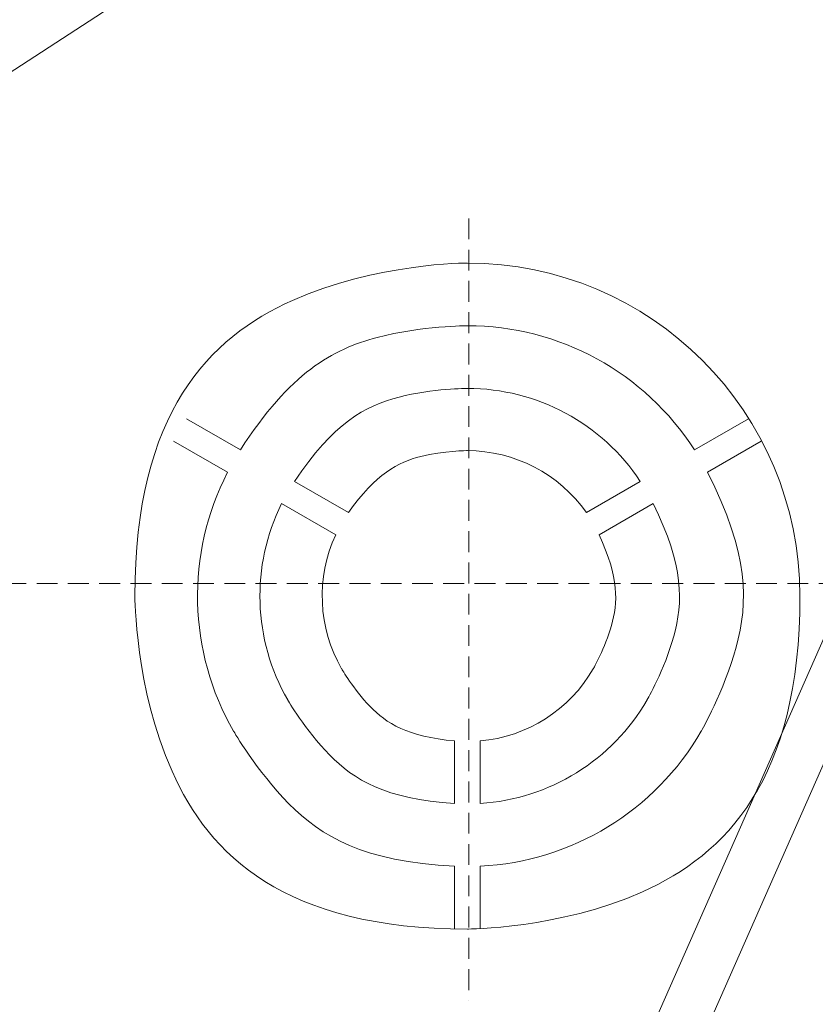
# Model space of a CAD drawing. Units: millimetres. Extents: x 357 to 1670, y 30 to 982.
# Drawn here: x 1319 to 1357, y 303 to 350 of the extents above; entities that cross this region are included whole.
import ezdxf

# ---------------------------------------------------------------- set-up
doc = ezdxf.new("R2010")
doc.units = ezdxf.units.MM
doc.header["$MEASUREMENT"] = 0
doc.linetypes.add('штриховаяX2', pattern=[1.5, 1, -0.5])

# ---------------------------------------------------------------- blocks, each defined once
blk = doc.blocks.new('A$C260C2968')
at = {"linetype": 'штриховаяX2', "lineweight": 20}
for p, q in [((100.25, 198.259), (100.25, 160.751)), ((49.522, 180.753), (254.865, 180.753))]:
    blk.add_line(p, q, dxfattribs=at)
at = {"lineweight": 20}
for points in [[(47.825, 188.377), (47.825, 188.377), (139.37, 247.906), (139.37, 247.906)], [(47.825, 188.377), (47.825, 188.377), (139.37, 247.906), (139.37, 247.906)], [(47.825, 188.377), (47.825, 188.377), (139.37, 247.906), (139.37, 247.906)], [(47.825, 188.377), (47.825, 188.377), (139.37, 247.906), (139.37, 247.906)], [(47.825, 188.377), (47.825, 188.377), (139.37, 247.906), (139.37, 247.906)], [(47.825, 188.377), (47.825, 188.377), (139.37, 247.906), (139.37, 247.906)], [(47.825, 188.377), (47.825, 188.377), (139.37, 247.906), (139.37, 247.906)], [(47.825, 188.377), (47.825, 188.377), (139.37, 247.906), (139.37, 247.906)], [(47.825, 188.377), (47.825, 188.377), (139.37, 247.906), (139.37, 247.906)], [(47.825, 188.377), (47.825, 188.377), (139.37, 247.906), (139.37, 247.906)], [(47.825, 188.377), (47.825, 188.377), (139.37, 247.906), (139.37, 247.906)], [(47.825, 188.377), (47.825, 188.377), (139.37, 247.906), (139.37, 247.906)], [(47.825, 188.377), (47.825, 188.377), (139.37, 247.906), (139.37, 247.906)], [(47.825, 188.377), (47.825, 188.377), (139.37, 247.906), (139.37, 247.906)], [(47.825, 188.377), (47.825, 188.377), (139.37, 247.906), (139.37, 247.906)], [(47.825, 188.377), (47.825, 188.377), (139.37, 247.906), (139.37, 247.906)], [(47.825, 188.377), (47.825, 188.377), (139.37, 247.906), (139.37, 247.906)], [(47.825, 188.377), (47.825, 188.377), (139.37, 247.906), (139.37, 247.906)], [(47.825, 188.377), (47.825, 188.377), (139.37, 247.906), (139.37, 247.906)], [(47.825, 188.377), (47.825, 188.377), (139.37, 247.906), (139.37, 247.906)], [(47.825, 188.377), (47.825, 188.377), (139.37, 247.906), (139.37, 247.906)], [(140.69, 245.869), (140.69, 245.869), (47.825, 185.478), (47.825, 185.478)], [(140.69, 245.869), (140.69, 245.869), (47.825, 185.478), (47.825, 185.478)], [(140.69, 245.869), (140.69, 245.869), (47.825, 185.478), (47.825, 185.478)], [(140.69, 245.869), (140.69, 245.869), (47.825, 185.478), (47.825, 185.478)], [(140.69, 245.869), (140.69, 245.869), (47.825, 185.478), (47.825, 185.478)], [(140.69, 245.869), (140.69, 245.869), (47.825, 185.478), (47.825, 185.478)], [(140.69, 245.869), (140.69, 245.869), (47.825, 185.478), (47.825, 185.478)], [(140.69, 245.869), (140.69, 245.869), (47.825, 185.478), (47.825, 185.478)], [(140.69, 245.869), (140.69, 245.869), (47.825, 185.478), (47.825, 185.478)], [(140.69, 245.869), (140.69, 245.869), (47.825, 185.478), (47.825, 185.478)], [(140.69, 245.869), (140.69, 245.869), (47.825, 185.478), (47.825, 185.478)], [(140.69, 245.869), (140.69, 245.869), (47.825, 185.478), (47.825, 185.478)], [(140.69, 245.869), (140.69, 245.869), (47.825, 185.478), (47.825, 185.478)], [(140.69, 245.869), (140.69, 245.869), (47.825, 185.478), (47.825, 185.478)], [(140.69, 245.869), (140.69, 245.869), (47.825, 185.478), (47.825, 185.478)], [(140.69, 245.869), (140.69, 245.869), (47.825, 185.478), (47.825, 185.478)], [(140.69, 245.869), (140.69, 245.869), (47.825, 185.478), (47.825, 185.478)], [(140.69, 245.869), (140.69, 245.869), (47.825, 185.478), (47.825, 185.478)], [(140.69, 245.869), (140.69, 245.869), (47.825, 185.478), (47.825, 185.478)], [(140.69, 245.869), (140.69, 245.869), (47.825, 185.478), (47.825, 185.478)], [(140.69, 245.869), (140.69, 245.869), (47.825, 185.478), (47.825, 185.478)], [(79.66, 92.878), (79.66, 92.878), (145.38, 241.872), (145.38, 241.872)], [(79.66, 92.878), (79.66, 92.878), (145.38, 241.872), (145.38, 241.872)], [(79.66, 92.878), (79.66, 92.878), (145.38, 241.872), (145.38, 241.872)], [(79.66, 92.878), (79.66, 92.878), (145.38, 241.872), (145.38, 241.872)], [(79.66, 92.878), (79.66, 92.878), (145.38, 241.872), (145.38, 241.872)], [(79.66, 92.878), (79.66, 92.878), (145.38, 241.872), (145.38, 241.872)], [(79.66, 92.878), (79.66, 92.878), (145.38, 241.872), (145.38, 241.872)], [(79.66, 92.878), (79.66, 92.878), (145.38, 241.872), (145.38, 241.872)], [(79.66, 92.878), (79.66, 92.878), (145.38, 241.872), (145.38, 241.872)], [(79.66, 92.878), (79.66, 92.878), (145.38, 241.872), (145.38, 241.872)], [(79.66, 92.878), (79.66, 92.878), (145.38, 241.872), (145.38, 241.872)], [(79.66, 92.878), (79.66, 92.878), (145.38, 241.872), (145.38, 241.872)], [(79.66, 92.878), (79.66, 92.878), (145.38, 241.872), (145.38, 241.872)], [(79.66, 92.878), (79.66, 92.878), (145.38, 241.872), (145.38, 241.872)], [(79.66, 92.878), (79.66, 92.878), (145.38, 241.872), (145.38, 241.872)], [(79.66, 92.878), (79.66, 92.878), (145.38, 241.872), (145.38, 241.872)], [(79.66, 92.878), (79.66, 92.878), (145.38, 241.872), (145.38, 241.872)], [(79.66, 92.878), (79.66, 92.878), (145.38, 241.872), (145.38, 241.872)], [(79.66, 92.878), (79.66, 92.878), (145.38, 241.872), (145.38, 241.872)], [(79.66, 92.878), (79.66, 92.878), (145.38, 241.872), (145.38, 241.872)], [(79.66, 92.878), (79.66, 92.878), (145.38, 241.872), (145.38, 241.872)], [(147.601, 240.892), (147.601, 240.892), (82.3, 92.878), (82.3, 92.878)], [(147.601, 240.892), (147.601, 240.892), (82.3, 92.878), (82.3, 92.878)], [(147.601, 240.892), (147.601, 240.892), (82.3, 92.878), (82.3, 92.878)], [(147.601, 240.892), (147.601, 240.892), (82.3, 92.878), (82.3, 92.878)], [(147.601, 240.892), (147.601, 240.892), (82.3, 92.878), (82.3, 92.878)], [(147.601, 240.892), (147.601, 240.892), (82.3, 92.878), (82.3, 92.878)], [(147.601, 240.892), (147.601, 240.892), (82.3, 92.878), (82.3, 92.878)], [(147.601, 240.892), (147.601, 240.892), (82.3, 92.878), (82.3, 92.878)], [(147.601, 240.892), (147.601, 240.892), (82.3, 92.878), (82.3, 92.878)], [(147.601, 240.892), (147.601, 240.892), (82.3, 92.878), (82.3, 92.878)], [(147.601, 240.892), (147.601, 240.892), (82.3, 92.878), (82.3, 92.878)], [(147.601, 240.892), (147.601, 240.892), (82.3, 92.878), (82.3, 92.878)], [(147.601, 240.892), (147.601, 240.892), (82.3, 92.878), (82.3, 92.878)], [(147.601, 240.892), (147.601, 240.892), (82.3, 92.878), (82.3, 92.878)], [(147.601, 240.892), (147.601, 240.892), (82.3, 92.878), (82.3, 92.878)], [(147.601, 240.892), (147.601, 240.892), (82.3, 92.878), (82.3, 92.878)], [(147.601, 240.892), (147.601, 240.892), (82.3, 92.878), (82.3, 92.878)], [(147.601, 240.892), (147.601, 240.892), (82.3, 92.878), (82.3, 92.878)], [(147.601, 240.892), (147.601, 240.892), (82.3, 92.878), (82.3, 92.878)], [(147.601, 240.892), (147.601, 240.892), (82.3, 92.878), (82.3, 92.878)], [(147.601, 240.892), (147.601, 240.892), (82.3, 92.878), (82.3, 92.878)], [(86.7, 188.646), (86.7, 188.646), (89.289, 187.157), (89.289, 187.157)], [(86.7, 188.646), (86.7, 188.646), (89.289, 187.157), (89.289, 187.157)], [(86.7, 188.646), (86.7, 188.646), (89.289, 187.157), (89.289, 187.157)], [(86.7, 188.646), (86.7, 188.646), (89.289, 187.157), (89.289, 187.157)], [(86.7, 188.646), (86.7, 188.646), (89.289, 187.157), (89.289, 187.157)], [(86.7, 188.646), (86.7, 188.646), (89.289, 187.157), (89.289, 187.157)], [(86.7, 188.646), (86.7, 188.646), (89.289, 187.157), (89.289, 187.157)], [(86.7, 188.646), (86.7, 188.646), (89.289, 187.157), (89.289, 187.157)], [(86.7, 188.646), (86.7, 188.646), (89.289, 187.157), (89.289, 187.157)], [(86.7, 188.646), (86.7, 188.646), (89.289, 187.157), (89.289, 187.157)], [(86.7, 188.646), (86.7, 188.646), (89.289, 187.157), (89.289, 187.157)], [(86.7, 188.646), (86.7, 188.646), (89.289, 187.157), (89.289, 187.157)], [(86.7, 188.646), (86.7, 188.646), (89.289, 187.157), (89.289, 187.157)], [(86.7, 188.646), (86.7, 188.646), (89.289, 187.157), (89.289, 187.157)], [(86.7, 188.646), (86.7, 188.646), (89.289, 187.157), (89.289, 187.157)], [(86.7, 188.646), (86.7, 188.646), (89.289, 187.157), (89.289, 187.157)], [(86.7, 188.646), (86.7, 188.646), (89.289, 187.157), (89.289, 187.157)], [(86.7, 188.646), (86.7, 188.646), (89.289, 187.157), (89.289, 187.157)], [(86.7, 188.646), (86.7, 188.646), (89.289, 187.157), (89.289, 187.157)], [(86.7, 188.646), (86.7, 188.646), (89.289, 187.157), (89.289, 187.157)], [(86.7, 188.646), (86.7, 188.646), (89.289, 187.157), (89.289, 187.157)], [(86.7, 188.646), (86.7, 188.646), (86.7, 188.646), (86.7, 188.646)], [(111.066, 187.157), (111.066, 187.157), (113.657, 188.646), (113.657, 188.646)], [(111.066, 187.157), (111.066, 187.157), (113.657, 188.646), (113.657, 188.646)], [(111.066, 187.157), (111.066, 187.157), (113.657, 188.646), (113.657, 188.646)], [(111.066, 187.157), (111.066, 187.157), (113.657, 188.646), (113.657, 188.646)], [(111.066, 187.157), (111.066, 187.157), (113.657, 188.646), (113.657, 188.646)], [(111.066, 187.157), (111.066, 187.157), (113.657, 188.646), (113.657, 188.646)], [(111.066, 187.157), (111.066, 187.157), (113.657, 188.646), (113.657, 188.646)], [(111.066, 187.157), (111.066, 187.157), (113.657, 188.646), (113.657, 188.646)], [(111.066, 187.157), (111.066, 187.157), (113.657, 188.646), (113.657, 188.646)], [(111.066, 187.157), (111.066, 187.157), (113.657, 188.646), (113.657, 188.646)], [(111.066, 187.157), (111.066, 187.157), (113.657, 188.646), (113.657, 188.646)], [(111.066, 187.157), (111.066, 187.157), (113.657, 188.646), (113.657, 188.646)], [(111.066, 187.157), (111.066, 187.157), (113.657, 188.646), (113.657, 188.646)], [(111.066, 187.157), (111.066, 187.157), (113.657, 188.646), (113.657, 188.646)], [(111.066, 187.157), (111.066, 187.157), (113.657, 188.646), (113.657, 188.646)], [(111.066, 187.157), (111.066, 187.157), (113.657, 188.646), (113.657, 188.646)], [(111.066, 187.157), (111.066, 187.157), (113.657, 188.646), (113.657, 188.646)], [(111.066, 187.157), (111.066, 187.157), (113.657, 188.646), (113.657, 188.646)], [(111.066, 187.157), (111.066, 187.157), (113.657, 188.646), (113.657, 188.646)], [(111.066, 187.157), (111.066, 187.157), (113.657, 188.646), (113.657, 188.646)], [(111.066, 187.157), (111.066, 187.157), (113.657, 188.646), (113.657, 188.646)], [(113.657, 188.646), (113.657, 188.646), (113.657, 188.646), (113.657, 188.646)], [(88.676, 186.085), (88.676, 186.085), (86.087, 187.58), (86.087, 187.58)], [(88.676, 186.085), (88.676, 186.085), (86.087, 187.58), (86.087, 187.58)], [(88.676, 186.085), (88.676, 186.085), (86.087, 187.58), (86.087, 187.58)], [(88.676, 186.085), (88.676, 186.085), (86.087, 187.58), (86.087, 187.58)], [(88.676, 186.085), (88.676, 186.085), (86.087, 187.58), (86.087, 187.58)], [(88.676, 186.085), (88.676, 186.085), (86.087, 187.58), (86.087, 187.58)], [(88.676, 186.085), (88.676, 186.085), (86.087, 187.58), (86.087, 187.58)], [(88.676, 186.085), (88.676, 186.085), (86.087, 187.58), (86.087, 187.58)], [(88.676, 186.085), (88.676, 186.085), (86.087, 187.58), (86.087, 187.58)], [(88.676, 186.085), (88.676, 186.085), (86.087, 187.58), (86.087, 187.58)], [(88.676, 186.085), (88.676, 186.085), (86.087, 187.58), (86.087, 187.58)], [(88.676, 186.085), (88.676, 186.085), (86.087, 187.58), (86.087, 187.58)], [(88.676, 186.085), (88.676, 186.085), (86.087, 187.58), (86.087, 187.58)], [(88.676, 186.085), (88.676, 186.085), (86.087, 187.58), (86.087, 187.58)], [(88.676, 186.085), (88.676, 186.085), (86.087, 187.58), (86.087, 187.58)], [(88.676, 186.085), (88.676, 186.085), (86.087, 187.58), (86.087, 187.58)], [(88.676, 186.085), (88.676, 186.085), (86.087, 187.58), (86.087, 187.58)], [(88.676, 186.085), (88.676, 186.085), (86.087, 187.58), (86.087, 187.58)], [(88.676, 186.085), (88.676, 186.085), (86.087, 187.58), (86.087, 187.58)], [(88.676, 186.085), (88.676, 186.085), (86.087, 187.58), (86.087, 187.58)], [(88.676, 186.085), (88.676, 186.085), (86.087, 187.58), (86.087, 187.58)], [(86.087, 187.58), (86.087, 187.58), (86.087, 187.58), (86.087, 187.58)], [(114.269, 187.58), (114.269, 187.58), (111.685, 186.085), (111.685, 186.085)], [(114.269, 187.58), (114.269, 187.58), (111.685, 186.085), (111.685, 186.085)], [(114.269, 187.58), (114.269, 187.58), (111.685, 186.085), (111.685, 186.085)], [(114.269, 187.58), (114.269, 187.58), (111.685, 186.085), (111.685, 186.085)], [(114.269, 187.58), (114.269, 187.58), (111.685, 186.085), (111.685, 186.085)], [(114.269, 187.58), (114.269, 187.58), (111.685, 186.085), (111.685, 186.085)], [(114.269, 187.58), (114.269, 187.58), (111.685, 186.085), (111.685, 186.085)], [(114.269, 187.58), (114.269, 187.58), (111.685, 186.085), (111.685, 186.085)], [(114.269, 187.58), (114.269, 187.58), (111.685, 186.085), (111.685, 186.085)], [(114.269, 187.58), (114.269, 187.58), (111.685, 186.085), (111.685, 186.085)], [(114.269, 187.58), (114.269, 187.58), (111.685, 186.085), (111.685, 186.085)], [(114.269, 187.58), (114.269, 187.58), (111.685, 186.085), (111.685, 186.085)], [(114.269, 187.58), (114.269, 187.58), (111.685, 186.085), (111.685, 186.085)], [(114.269, 187.58), (114.269, 187.58), (111.685, 186.085), (111.685, 186.085)], [(114.269, 187.58), (114.269, 187.58), (111.685, 186.085), (111.685, 186.085)], [(114.269, 187.58), (114.269, 187.58), (111.685, 186.085), (111.685, 186.085)], [(114.269, 187.58), (114.269, 187.58), (111.685, 186.085), (111.685, 186.085)], [(114.269, 187.58), (114.269, 187.58), (111.685, 186.085), (111.685, 186.085)], [(114.269, 187.58), (114.269, 187.58), (111.685, 186.085), (111.685, 186.085)], [(114.269, 187.58), (114.269, 187.58), (111.685, 186.085), (111.685, 186.085)], [(114.269, 187.58), (114.269, 187.58), (111.685, 186.085), (111.685, 186.085)], [(114.269, 187.58), (114.269, 187.58), (114.269, 187.58), (114.269, 187.58)], [(89.289, 187.157), (89.289, 187.157), (89.289, 187.157), (89.289, 187.157)], [(111.066, 187.157), (111.066, 187.157), (111.066, 187.157), (111.066, 187.157)], [(88.676, 186.085), (88.676, 186.085), (88.676, 186.085), (88.676, 186.085)], [(111.685, 186.085), (111.685, 186.085), (111.685, 186.085), (111.685, 186.085)], [(91.891, 185.65), (91.891, 185.65), (94.48, 184.161), (94.48, 184.161)], [(91.891, 185.65), (91.891, 185.65), (94.48, 184.161), (94.48, 184.161)], [(91.891, 185.65), (91.891, 185.65), (94.48, 184.161), (94.48, 184.161)], [(91.891, 185.65), (91.891, 185.65), (94.48, 184.161), (94.48, 184.161)], [(91.891, 185.65), (91.891, 185.65), (94.48, 184.161), (94.48, 184.161)], [(91.891, 185.65), (91.891, 185.65), (94.48, 184.161), (94.48, 184.161)], [(91.891, 185.65), (91.891, 185.65), (94.48, 184.161), (94.48, 184.161)], [(91.891, 185.65), (91.891, 185.65), (94.48, 184.161), (94.48, 184.161)], [(91.891, 185.65), (91.891, 185.65), (94.48, 184.161), (94.48, 184.161)], [(91.891, 185.65), (91.891, 185.65), (94.48, 184.161), (94.48, 184.161)], [(91.891, 185.65), (91.891, 185.65), (94.48, 184.161), (94.48, 184.161)], [(91.891, 185.65), (91.891, 185.65), (94.48, 184.161), (94.48, 184.161)], [(91.891, 185.65), (91.891, 185.65), (94.48, 184.161), (94.48, 184.161)], [(91.891, 185.65), (91.891, 185.65), (94.48, 184.161), (94.48, 184.161)], [(91.891, 185.65), (91.891, 185.65), (94.48, 184.161), (94.48, 184.161)], [(91.891, 185.65), (91.891, 185.65), (94.48, 184.161), (94.48, 184.161)], [(91.891, 185.65), (91.891, 185.65), (94.48, 184.161), (94.48, 184.161)], [(91.891, 185.65), (91.891, 185.65), (94.48, 184.161), (94.48, 184.161)], [(91.891, 185.65), (91.891, 185.65), (94.48, 184.161), (94.48, 184.161)], [(91.891, 185.65), (91.891, 185.65), (94.48, 184.161), (94.48, 184.161)], [(91.891, 185.65), (91.891, 185.65), (94.48, 184.161), (94.48, 184.161)], [(91.891, 185.65), (91.891, 185.65), (91.891, 185.65), (91.891, 185.65)], [(105.882, 184.161), (105.882, 184.161), (108.466, 185.65), (108.466, 185.65)], [(105.882, 184.161), (105.882, 184.161), (108.466, 185.65), (108.466, 185.65)], [(105.882, 184.161), (105.882, 184.161), (108.466, 185.65), (108.466, 185.65)], [(105.882, 184.161), (105.882, 184.161), (108.466, 185.65), (108.466, 185.65)], [(105.882, 184.161), (105.882, 184.161), (108.466, 185.65), (108.466, 185.65)], [(105.882, 184.161), (105.882, 184.161), (108.466, 185.65), (108.466, 185.65)], [(105.882, 184.161), (105.882, 184.161), (108.466, 185.65), (108.466, 185.65)], [(105.882, 184.161), (105.882, 184.161), (108.466, 185.65), (108.466, 185.65)], [(105.882, 184.161), (105.882, 184.161), (108.466, 185.65), (108.466, 185.65)], [(105.882, 184.161), (105.882, 184.161), (108.466, 185.65), (108.466, 185.65)], [(105.882, 184.161), (105.882, 184.161), (108.466, 185.65), (108.466, 185.65)], [(105.882, 184.161), (105.882, 184.161), (108.466, 185.65), (108.466, 185.65)], [(105.882, 184.161), (105.882, 184.161), (108.466, 185.65), (108.466, 185.65)], [(105.882, 184.161), (105.882, 184.161), (108.466, 185.65), (108.466, 185.65)], [(105.882, 184.161), (105.882, 184.161), (108.466, 185.65), (108.466, 185.65)], [(105.882, 184.161), (105.882, 184.161), (108.466, 185.65), (108.466, 185.65)], [(105.882, 184.161), (105.882, 184.161), (108.466, 185.65), (108.466, 185.65)], [(105.882, 184.161), (105.882, 184.161), (108.466, 185.65), (108.466, 185.65)], [(105.882, 184.161), (105.882, 184.161), (108.466, 185.65), (108.466, 185.65)], [(105.882, 184.161), (105.882, 184.161), (108.466, 185.65), (108.466, 185.65)], [(105.882, 184.161), (105.882, 184.161), (108.466, 185.65), (108.466, 185.65)], [(108.466, 185.65), (108.466, 185.65), (108.466, 185.65), (108.466, 185.65)], [(93.863, 183.09), (93.863, 183.09), (91.267, 184.584), (91.267, 184.584)], [(93.863, 183.09), (93.863, 183.09), (91.267, 184.584), (91.267, 184.584)], [(93.863, 183.09), (93.863, 183.09), (91.267, 184.584), (91.267, 184.584)], [(93.863, 183.09), (93.863, 183.09), (91.267, 184.584), (91.267, 184.584)], [(93.863, 183.09), (93.863, 183.09), (91.267, 184.584), (91.267, 184.584)], [(93.863, 183.09), (93.863, 183.09), (91.267, 184.584), (91.267, 184.584)], [(93.863, 183.09), (93.863, 183.09), (91.267, 184.584), (91.267, 184.584)], [(93.863, 183.09), (93.863, 183.09), (91.267, 184.584), (91.267, 184.584)], [(93.863, 183.09), (93.863, 183.09), (91.267, 184.584), (91.267, 184.584)], [(93.863, 183.09), (93.863, 183.09), (91.267, 184.584), (91.267, 184.584)], [(93.863, 183.09), (93.863, 183.09), (91.267, 184.584), (91.267, 184.584)], [(93.863, 183.09), (93.863, 183.09), (91.267, 184.584), (91.267, 184.584)], [(93.863, 183.09), (93.863, 183.09), (91.267, 184.584), (91.267, 184.584)], [(93.863, 183.09), (93.863, 183.09), (91.267, 184.584), (91.267, 184.584)], [(93.863, 183.09), (93.863, 183.09), (91.267, 184.584), (91.267, 184.584)], [(93.863, 183.09), (93.863, 183.09), (91.267, 184.584), (91.267, 184.584)], [(93.863, 183.09), (93.863, 183.09), (91.267, 184.584), (91.267, 184.584)], [(93.863, 183.09), (93.863, 183.09), (91.267, 184.584), (91.267, 184.584)], [(93.863, 183.09), (93.863, 183.09), (91.267, 184.584), (91.267, 184.584)], [(93.863, 183.09), (93.863, 183.09), (91.267, 184.584), (91.267, 184.584)], [(93.863, 183.09), (93.863, 183.09), (91.267, 184.584), (91.267, 184.584)], [(91.267, 184.584), (91.267, 184.584), (91.267, 184.584), (91.267, 184.584)], [(94.48, 184.161), (94.48, 184.161), (94.48, 184.161), (94.48, 184.161)], [(105.882, 184.161), (105.882, 184.161), (105.882, 184.161), (105.882, 184.161)], [(109.083, 184.584), (109.083, 184.584), (106.494, 183.09), (106.494, 183.09)], [(109.083, 184.584), (109.083, 184.584), (106.494, 183.09), (106.494, 183.09)], [(109.083, 184.584), (109.083, 184.584), (106.494, 183.09), (106.494, 183.09)], [(109.083, 184.584), (109.083, 184.584), (106.494, 183.09), (106.494, 183.09)], [(109.083, 184.584), (109.083, 184.584), (106.494, 183.09), (106.494, 183.09)], [(109.083, 184.584), (109.083, 184.584), (106.494, 183.09), (106.494, 183.09)], [(109.083, 184.584), (109.083, 184.584), (106.494, 183.09), (106.494, 183.09)], [(109.083, 184.584), (109.083, 184.584), (106.494, 183.09), (106.494, 183.09)], [(109.083, 184.584), (109.083, 184.584), (106.494, 183.09), (106.494, 183.09)], [(109.083, 184.584), (109.083, 184.584), (106.494, 183.09), (106.494, 183.09)], [(109.083, 184.584), (109.083, 184.584), (106.494, 183.09), (106.494, 183.09)], [(109.083, 184.584), (109.083, 184.584), (106.494, 183.09), (106.494, 183.09)], [(109.083, 184.584), (109.083, 184.584), (106.494, 183.09), (106.494, 183.09)], [(109.083, 184.584), (109.083, 184.584), (106.494, 183.09), (106.494, 183.09)], [(109.083, 184.584), (109.083, 184.584), (106.494, 183.09), (106.494, 183.09)], [(109.083, 184.584), (109.083, 184.584), (106.494, 183.09), (106.494, 183.09)], [(109.083, 184.584), (109.083, 184.584), (106.494, 183.09), (106.494, 183.09)], [(109.083, 184.584), (109.083, 184.584), (106.494, 183.09), (106.494, 183.09)], [(109.083, 184.584), (109.083, 184.584), (106.494, 183.09), (106.494, 183.09)], [(109.083, 184.584), (109.083, 184.584), (106.494, 183.09), (106.494, 183.09)], [(109.083, 184.584), (109.083, 184.584), (106.494, 183.09), (106.494, 183.09)], [(109.083, 184.584), (109.083, 184.584), (109.083, 184.584), (109.083, 184.584)], [(93.863, 183.09), (93.863, 183.09), (93.863, 183.09), (93.863, 183.09)], [(106.494, 183.09), (106.494, 183.09), (106.494, 183.09), (106.494, 183.09)], [(99.565, 170.207), (99.565, 170.207), (99.565, 173.202), (99.565, 173.202)], [(99.565, 170.207), (99.565, 170.207), (99.565, 173.202), (99.565, 173.202)], [(99.565, 170.207), (99.565, 170.207), (99.565, 173.202), (99.565, 173.202)], [(99.565, 170.207), (99.565, 170.207), (99.565, 173.202), (99.565, 173.202)], [(99.565, 170.207), (99.565, 170.207), (99.565, 173.202), (99.565, 173.202)], [(99.565, 170.207), (99.565, 170.207), (99.565, 173.202), (99.565, 173.202)], [(99.565, 170.207), (99.565, 170.207), (99.565, 173.202), (99.565, 173.202)], [(99.565, 170.207), (99.565, 170.207), (99.565, 173.202), (99.565, 173.202)], [(99.565, 170.207), (99.565, 170.207), (99.565, 173.202), (99.565, 173.202)], [(99.565, 170.207), (99.565, 170.207), (99.565, 173.202), (99.565, 173.202)], [(99.565, 170.207), (99.565, 170.207), (99.565, 173.202), (99.565, 173.202)], [(99.565, 170.207), (99.565, 170.207), (99.565, 173.202), (99.565, 173.202)], [(99.565, 170.207), (99.565, 170.207), (99.565, 173.202), (99.565, 173.202)], [(99.565, 170.207), (99.565, 170.207), (99.565, 173.202), (99.565, 173.202)], [(99.565, 170.207), (99.565, 170.207), (99.565, 173.202), (99.565, 173.202)], [(99.565, 170.207), (99.565, 170.207), (99.565, 173.202), (99.565, 173.202)], [(99.565, 170.207), (99.565, 170.207), (99.565, 173.202), (99.565, 173.202)], [(99.565, 170.207), (99.565, 170.207), (99.565, 173.202), (99.565, 173.202)], [(99.565, 170.207), (99.565, 170.207), (99.565, 173.202), (99.565, 173.202)], [(99.565, 170.207), (99.565, 170.207), (99.565, 173.202), (99.565, 173.202)], [(99.565, 170.207), (99.565, 170.207), (99.565, 173.202), (99.565, 173.202)], [(99.565, 173.202), (99.565, 173.202), (99.565, 173.202), (99.565, 173.202)], [(100.79, 173.202), (100.79, 173.202), (100.79, 170.207), (100.79, 170.207)], [(100.79, 173.202), (100.79, 173.202), (100.79, 170.207), (100.79, 170.207)], [(100.79, 173.202), (100.79, 173.202), (100.79, 170.207), (100.79, 170.207)], [(100.79, 173.202), (100.79, 173.202), (100.79, 170.207), (100.79, 170.207)], [(100.79, 173.202), (100.79, 173.202), (100.79, 170.207), (100.79, 170.207)], [(100.79, 173.202), (100.79, 173.202), (100.79, 170.207), (100.79, 170.207)], [(100.79, 173.202), (100.79, 173.202), (100.79, 170.207), (100.79, 170.207)], [(100.79, 173.202), (100.79, 173.202), (100.79, 170.207), (100.79, 170.207)], [(100.79, 173.202), (100.79, 173.202), (100.79, 170.207), (100.79, 170.207)], [(100.79, 173.202), (100.79, 173.202), (100.79, 170.207), (100.79, 170.207)], [(100.79, 173.202), (100.79, 173.202), (100.79, 170.207), (100.79, 170.207)], [(100.79, 173.202), (100.79, 173.202), (100.79, 170.207), (100.79, 170.207)], [(100.79, 173.202), (100.79, 173.202), (100.79, 170.207), (100.79, 170.207)], [(100.79, 173.202), (100.79, 173.202), (100.79, 170.207), (100.79, 170.207)], [(100.79, 173.202), (100.79, 173.202), (100.79, 170.207), (100.79, 170.207)], [(100.79, 173.202), (100.79, 173.202), (100.79, 170.207), (100.79, 170.207)], [(100.79, 173.202), (100.79, 173.202), (100.79, 170.207), (100.79, 170.207)], [(100.79, 173.202), (100.79, 173.202), (100.79, 170.207), (100.79, 170.207)], [(100.79, 173.202), (100.79, 173.202), (100.79, 170.207), (100.79, 170.207)], [(100.79, 173.202), (100.79, 173.202), (100.79, 170.207), (100.79, 170.207)], [(100.79, 173.202), (100.79, 173.202), (100.79, 170.207), (100.79, 170.207)], [(100.79, 173.202), (100.79, 173.202), (100.79, 173.202), (100.79, 173.202)], [(99.565, 170.207), (99.565, 170.207), (99.565, 170.207), (99.565, 170.207)], [(100.79, 170.207), (100.79, 170.207), (100.79, 170.207), (100.79, 170.207)], [(99.565, 164.217), (99.565, 164.217), (99.565, 167.2), (99.565, 167.2)], [(99.565, 164.217), (99.565, 164.217), (99.565, 167.2), (99.565, 167.2)], [(99.565, 164.217), (99.565, 164.217), (99.565, 167.2), (99.565, 167.2)], [(99.565, 164.217), (99.565, 164.217), (99.565, 167.2), (99.565, 167.2)], [(99.565, 164.217), (99.565, 164.217), (99.565, 167.2), (99.565, 167.2)], [(99.565, 164.217), (99.565, 164.217), (99.565, 167.2), (99.565, 167.2)], [(99.565, 164.217), (99.565, 164.217), (99.565, 167.2), (99.565, 167.2)], [(99.565, 164.217), (99.565, 164.217), (99.565, 167.2), (99.565, 167.2)], [(99.565, 164.217), (99.565, 164.217), (99.565, 167.2), (99.565, 167.2)], [(99.565, 164.217), (99.565, 164.217), (99.565, 167.2), (99.565, 167.2)], [(99.565, 164.217), (99.565, 164.217), (99.565, 167.2), (99.565, 167.2)], [(99.565, 164.217), (99.565, 164.217), (99.565, 167.2), (99.565, 167.2)], [(99.565, 164.217), (99.565, 164.217), (99.565, 167.2), (99.565, 167.2)], [(99.565, 164.217), (99.565, 164.217), (99.565, 167.2), (99.565, 167.2)], [(99.565, 164.217), (99.565, 164.217), (99.565, 167.2), (99.565, 167.2)], [(99.565, 164.217), (99.565, 164.217), (99.565, 167.2), (99.565, 167.2)], [(99.565, 164.217), (99.565, 164.217), (99.565, 167.2), (99.565, 167.2)], [(99.565, 164.217), (99.565, 164.217), (99.565, 167.2), (99.565, 167.2)], [(99.565, 164.217), (99.565, 164.217), (99.565, 167.2), (99.565, 167.2)], [(99.565, 164.217), (99.565, 164.217), (99.565, 167.2), (99.565, 167.2)], [(99.565, 164.217), (99.565, 164.217), (99.565, 167.2), (99.565, 167.2)], [(99.565, 167.2), (99.565, 167.2), (99.565, 167.2), (99.565, 167.2)], [(100.79, 167.2), (100.79, 167.2), (100.79, 164.217), (100.79, 164.217)], [(100.79, 167.2), (100.79, 167.2), (100.79, 164.217), (100.79, 164.217)], [(100.79, 167.2), (100.79, 167.2), (100.79, 164.217), (100.79, 164.217)], [(100.79, 167.2), (100.79, 167.2), (100.79, 164.217), (100.79, 164.217)], [(100.79, 167.2), (100.79, 167.2), (100.79, 164.217), (100.79, 164.217)], [(100.79, 167.2), (100.79, 167.2), (100.79, 164.217), (100.79, 164.217)], [(100.79, 167.2), (100.79, 167.2), (100.79, 164.217), (100.79, 164.217)], [(100.79, 167.2), (100.79, 167.2), (100.79, 164.217), (100.79, 164.217)], [(100.79, 167.2), (100.79, 167.2), (100.79, 164.217), (100.79, 164.217)], [(100.79, 167.2), (100.79, 167.2), (100.79, 164.217), (100.79, 164.217)], [(100.79, 167.2), (100.79, 167.2), (100.79, 164.217), (100.79, 164.217)], [(100.79, 167.2), (100.79, 167.2), (100.79, 164.217), (100.79, 164.217)], [(100.79, 167.2), (100.79, 167.2), (100.79, 164.217), (100.79, 164.217)], [(100.79, 167.2), (100.79, 167.2), (100.79, 164.217), (100.79, 164.217)], [(100.79, 167.2), (100.79, 167.2), (100.79, 164.217), (100.79, 164.217)], [(100.79, 167.2), (100.79, 167.2), (100.79, 164.217), (100.79, 164.217)], [(100.79, 167.2), (100.79, 167.2), (100.79, 164.217), (100.79, 164.217)], [(100.79, 167.2), (100.79, 167.2), (100.79, 164.217), (100.79, 164.217)], [(100.79, 167.2), (100.79, 167.2), (100.79, 164.217), (100.79, 164.217)], [(100.79, 167.2), (100.79, 167.2), (100.79, 164.217), (100.79, 164.217)], [(100.79, 167.2), (100.79, 167.2), (100.79, 164.217), (100.79, 164.217)], [(100.79, 167.2), (100.79, 167.2), (100.79, 167.2), (100.79, 167.2)], [(99.565, 164.217), (99.565, 164.217), (99.565, 164.217), (99.565, 164.217)], [(100.79, 164.217), (100.79, 164.217), (100.79, 164.217), (100.79, 164.217)]]:
    blk.add_open_spline(points, degree=3, dxfattribs=at)
for points, knots in [([(116.123, 180.151), (116.123, 188.964), (108.984, 196.119), (100.178, 196.119), (100.178, 196.119), (91.373, 196.119), (84.232, 188.964), (84.232, 180.151), (84.232, 180.151), (84.232, 171.328), (91.373, 164.184), (100.178, 164.184), (100.178, 164.184), (108.984, 164.184), (116.123, 171.328), (116.123, 180.151), (116.123, 180.151), (116.123, 180.151), (116.123, 180.151), (116.123, 180.151)], [0, 0, 0, 0, 0.166667, 0.166667, 0.166667, 0.25, 0.333333, 0.333333, 0.333333, 0.416667, 0.5, 0.5, 0.5, 0.583333, 0.666667, 0.666667, 0.666667, 0.833333, 1, 1, 1, 1]), ([(111.066, 187.157), (108.682, 190.87), (104.584, 193.112), (100.178, 193.112), (100.178, 193.112), (95.773, 193.112), (91.673, 190.87), (89.289, 187.157)], [0, 0, 0, 0, 0.333333, 0.333333, 0.333333, 0.666667, 1, 1, 1, 1]), ([(108.466, 185.65), (106.627, 188.439), (103.513, 190.107), (100.178, 190.107), (100.178, 190.107), (96.842, 190.107), (93.728, 188.439), (91.891, 185.65)], [0, 0, 0, 0, 0.333333, 0.333333, 0.333333, 0.666667, 1, 1, 1, 1]), ([(105.882, 184.161), (104.573, 186.014), (102.445, 187.123), (100.178, 187.123), (100.178, 187.123), (97.91, 187.123), (95.784, 186.012), (94.48, 184.161)], [0, 0, 0, 0, 0.333333, 0.333333, 0.333333, 0.666667, 1, 1, 1, 1]), ([(88.676, 186.085), (86.656, 182.164), (86.766, 177.491), (88.967, 173.671), (88.967, 173.671), (91.172, 169.844), (95.165, 167.418), (99.565, 167.2)], [0, 0, 0, 0, 0.333333, 0.333333, 0.333333, 0.666667, 1, 1, 1, 1]), ([(100.79, 167.2), (105.19, 167.418), (109.184, 169.844), (111.39, 173.671), (111.39, 173.671), (113.589, 177.491), (113.701, 182.164), (111.685, 186.085)], [0, 0, 0, 0, 0.333333, 0.333333, 0.333333, 0.666667, 1, 1, 1, 1]), ([(91.267, 184.584), (89.785, 181.601), (89.89, 178.06), (91.562, 175.17), (91.562, 175.17), (93.233, 172.277), (96.234, 170.413), (99.565, 170.207)], [0, 0, 0, 0, 0.333333, 0.333333, 0.333333, 0.666667, 1, 1, 1, 1]), ([(100.79, 170.207), (104.121, 170.413), (107.122, 172.277), (108.794, 175.17), (108.794, 175.17), (110.465, 178.06), (110.57, 181.601), (109.083, 184.584)], [0, 0, 0, 0, 0.333333, 0.333333, 0.333333, 0.666667, 1, 1, 1, 1]), ([(93.863, 183.09), (92.904, 181.032), (93.015, 178.629), (94.147, 176.665), (94.147, 176.665), (95.282, 174.691), (97.298, 173.409), (99.565, 173.202)], [0, 0, 0, 0, 0.333333, 0.333333, 0.333333, 0.666667, 1, 1, 1, 1]), ([(100.79, 173.202), (103.057, 173.409), (105.073, 174.691), (106.21, 176.665), (106.21, 176.665), (107.34, 178.629), (107.451, 181.032), (106.494, 183.09)], [0, 0, 0, 0, 0.333333, 0.333333, 0.333333, 0.666667, 1, 1, 1, 1])]:
    blk.add_open_spline(points, degree=3, knots=knots, dxfattribs=at)

msp = doc.modelspace()

# ---------------------------------------------------------------- block references
at = {"lineweight": 20}
msp.add_blockref('A$C260C2968', (1240.412, 142.507), dxfattribs=at)

doc.saveas('drawing.dxf')
